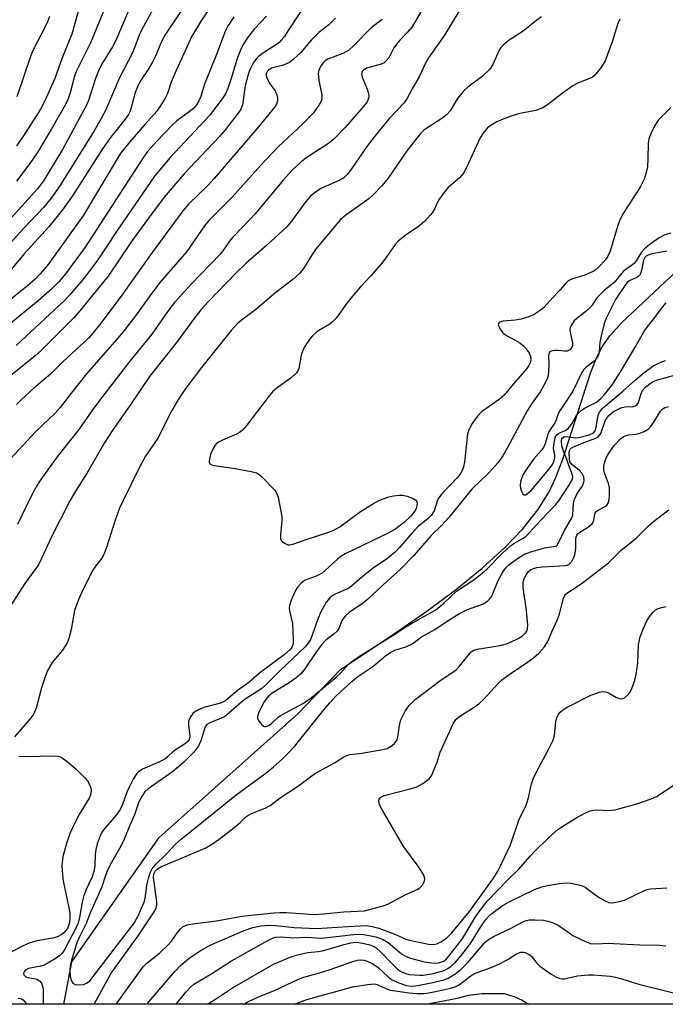
# Model space of a CAD drawing. Units: inches. Extents: x 1303765 to 1309765, y 545448 to 549448.
# Drawn here: x 1309348 to 1309510, y 545448 to 545694 of the extents above; entities that cross this region are included whole.
import ezdxf

# ---------------------------------------------------------------- set-up
doc = ezdxf.new("R2010")
doc.units = ezdxf.units.IN
doc.header["$MEASUREMENT"] = 0
for name, color, linetype in [('HYDRO-Single Line Stream', 4, 'Continuous'), ('NTRL-Trees', 3, 'Continuous'), ('Undefined', 1, 'Continuous')]:
    doc.layers.add(name, color=color, linetype=linetype)

msp = doc.modelspace()

# ---------------------------------------------------------------- linework, layer by layer
at = {"layer": 'HYDRO-Single Line Stream'}
msp.add_lwpolyline([(1309359.44, 545447.56), (1309361.37, 545458.17), (1309383.21, 545489.24), (1309417.9, 545520.13), (1309428.53, 545531.18), (1309440.98, 545539.49), (1309450.07, 545545.81), (1309457.6, 545551.4), (1309463.92, 545556.52), (1309469.61, 545561.67), (1309474.08, 545566.36), (1309477.85, 545571.08), (1309480.68, 545575.59), (1309482.3, 545579.06), (1309484, 545583.55), (1309491.1, 545605.48), (1309492.61, 545609.26), (1309493.92, 545611.85), (1309495.87, 545614.61), (1309498.76, 545617.83), (1309512.38, 545630.72)], dxfattribs=at)
at = {"layer": 'NTRL-Trees'}
msp.add_lwpolyline([(1309764.65, 546427.37), (1309764.56, 545447.52), (1309205.57, 545447.58), (1309205.1, 545449.89), (1309218.88, 545475.61), (1309238.17, 545493.99), (1309249.19, 545504.09), (1309256.75, 545517), (1309265.13, 545545.55), (1309263.88, 545554.74), (1309263.88, 545592.23), (1309280.54, 545625.57), (1309299.99, 545690.5), (1309304.11, 545737.91), (1309274.29, 545813.07), (1309301.25, 545918.58), (1309303.46, 545971.4), (1309266.54, 546057.11)], dxfattribs=at)
at = {"layer": 'Undefined'}
for points, elevation in [([(1309355.86, 545694.45), (1309355.34, 545693.09), (1309354.6, 545691.49), (1309351.84, 545686.24), (1309351.12, 545684.66), (1309347.68, 545674.34)], 402), ([(1309511.08, 545671.66), (1309508.01, 545668.57), (1309507.48, 545667.88), (1309507.05, 545667.15), (1309506.05, 545665.12), (1309505.57, 545663.81), (1309505.44, 545662.69), (1309505.35, 545658.92), (1309505.21, 545656.85), (1309504.93, 545655.43), (1309504.41, 545653.77), (1309503.4, 545651.73), (1309499.18, 545645.14), (1309498.33, 545643.58), (1309497.73, 545641.93), (1309495.88, 545635.79), (1309495.32, 545634.51), (1309494.74, 545633.58), (1309493.03, 545631.73), (1309492.4, 545631.19), (1309491.66, 545630.71), (1309489.6, 545629.78), (1309486.31, 545628.8), (1309485.42, 545628.34), (1309484.83, 545627.79), (1309483.39, 545626.06), (1309481.5, 545624.12), (1309479.34, 545621.68), (1309478.43, 545620.94), (1309476.94, 545619.96), (1309475.62, 545619.33), (1309473.65, 545618.77), (1309472.22, 545618.51), (1309469.1, 545618.23), (1309468.38, 545618.05), (1309468.06, 545617.82), (1309467.95, 545617.46), (1309468.15, 545616.77), (1309468.58, 545616.03), (1309469.14, 545615.34), (1309470.05, 545614.65), (1309472.15, 545613.55), (1309473.37, 545612.82), (1309474.24, 545612.13), (1309474.97, 545611.33), (1309475.72, 545610.24), (1309476.02, 545609.54), (1309476.12, 545608.78), (1309475.99, 545608.03), (1309475.58, 545607.18), (1309475.07, 545606.46), (1309471.78, 545602.61), (1309469.46, 545599.77), (1309468.21, 545598.65), (1309464.81, 545596.38), (1309463.89, 545595.68), (1309462.81, 545594.52), (1309461.46, 545592.67), (1309460.58, 545591.12), (1309460.28, 545590.11), (1309459.53, 545583.01), (1309459.29, 545581.85), (1309459.01, 545581.12), (1309458.52, 545580.2), (1309457.85, 545579.29), (1309453.89, 545575.09), (1309453.02, 545574), (1309452.66, 545573.27), (1309451.91, 545570.89), (1309451.23, 545569.7), (1309450.47, 545568.92), (1309448.05, 545567.03), (1309446.99, 545566.07), (1309443.25, 545561.67), (1309442.24, 545560.63), (1309440.88, 545559.46), (1309439.7, 545558.55), (1309436.82, 545556.61), (1309435.42, 545555.55), (1309433.77, 545554.21), (1309431.23, 545551.91), (1309430.3, 545551.37), (1309427.17, 545550.01), (1309426.47, 545549.6), (1309425.84, 545549.1), (1309424.99, 545548.03), (1309423.58, 545545.42), (1309422.85, 545543.81), (1309421.09, 545538.86), (1309420.46, 545537.77), (1309419.7, 545536.87), (1309413.43, 545530.92), (1309409.91, 545527.37), (1309408.86, 545526.46), (1309404.49, 545523.63), (1309400.63, 545520.25), (1309399.6, 545519.48), (1309398.39, 545518.88), (1309396.03, 545518), (1309395.11, 545517.43), (1309394.78, 545517.01), (1309394.6, 545516.62), (1309393.6, 545513.41), (1309393.17, 545512.33), (1309392.73, 545511.6), (1309391.82, 545510.49), (1309389.36, 545508.03), (1309388.13, 545506.93), (1309386.53, 545505.66), (1309380.51, 545501.37), (1309379.66, 545500.59), (1309378.94, 545499.67), (1309378.13, 545498.13), (1309377.04, 545494.91), (1309375.89, 545492.33), (1309374.46, 545488.8), (1309373.61, 545487.07), (1309371.02, 545482.35), (1309370.27, 545480.82), (1309369.84, 545479.72), (1309368.85, 545476.67), (1309366.06, 545470.53), (1309365.01, 545467.71), (1309363.24, 545464.22), (1309362.69, 545462.88), (1309361.25, 545458.23), (1309361.01, 545457.15), (1309360.88, 545456.07), (1309360.99, 545454.59), (1309361.26, 545453.47), (1309361.65, 545452.82), (1309362.25, 545452.44), (1309363.28, 545452.36), (1309364.36, 545452.51), (1309365.09, 545452.79), (1309365.88, 545453.43), (1309376.95, 545467.77), (1309378.08, 545469.82), (1309379.54, 545473.27), (1309379.82, 545474.54), (1309380.11, 545477.3), (1309380.54, 545479), (1309380.98, 545480.38), (1309381.5, 545481.42), (1309382.39, 545482.59), (1309385.17, 545485.19), (1309387.26, 545487.47), (1309388.71, 545488.78), (1309402.49, 545499.89), (1309410.25, 545505.58), (1309411.83, 545506.89), (1309413.95, 545508.83), (1309415.41, 545510.23), (1309417.01, 545511.98), (1309424.36, 545521.13), (1309425.88, 545522.91), (1309427.49, 545524.59), (1309431.33, 545528.22), (1309432.83, 545529.47), (1309436.65, 545531.92), (1309439.75, 545534.6), (1309440.9, 545535.41), (1309442.14, 545536), (1309444.9, 545536.89), (1309445.95, 545537.34), (1309446.91, 545537.95), (1309448.8, 545539.33), (1309452.14, 545541.19), (1309455.96, 545543.75), (1309458.31, 545545.17), (1309460.31, 545546.21), (1309464.02, 545547.55), (1309465.24, 545548.28), (1309465.87, 545548.84), (1309466.34, 545549.52), (1309467.93, 545553.42), (1309468.73, 545554.98), (1309469.34, 545555.96), (1309470.03, 545556.8), (1309470.63, 545557.38), (1309472.98, 545559.14), (1309474.33, 545559.91), (1309476.11, 545560.61), (1309479.58, 545561.58), (1309482.14, 545562.02), (1309482.49, 545562.15), (1309482.78, 545562.38), (1309484.53, 545565.98), (1309486.38, 545569.11), (1309486.59, 545569.89), (1309486.77, 545572.72), (1309487, 545573.77), (1309487.55, 545575), (1309489.03, 545577.1), (1309489.38, 545578.01), (1309489.42, 545578.53), (1309489.33, 545579.32), (1309488.93, 545580.23), (1309488.18, 545581.03), (1309486.37, 545582.41), (1309486.03, 545582.82), (1309485.88, 545583.13), (1309485.72, 545583.87), (1309485.7, 545585.18), (1309485.78, 545585.92), (1309486.04, 545586.48), (1309486.55, 545586.81), (1309489.74, 545588.11), (1309492.14, 545588.95), (1309492.89, 545589.36), (1309493.28, 545589.75), (1309493.57, 545590.2), (1309494.66, 545593.32), (1309495.05, 545594.06), (1309495.55, 545594.73), (1309496.77, 545595.71), (1309498.55, 545596.64), (1309499.64, 545596.89), (1309501.75, 545596.98), (1309502.2, 545597.11), (1309502.6, 545597.33), (1309503, 545597.91), (1309503.56, 545599.96), (1309503.99, 545600.95), (1309504.72, 545601.81), (1309505.89, 545602.7), (1309506.66, 545603.15), (1309507.48, 545603.48), (1309512.29, 545604.83)], 370), ([(1309511.1, 545640.26), (1309509.44, 545639.74), (1309508.19, 545639.11), (1309506.14, 545637.71), (1309504.53, 545636.38), (1309503.71, 545635.53), (1309502.44, 545633.36), (1309501.91, 545632.72), (1309501.27, 545632.19), (1309499.21, 545630.77), (1309496.99, 545627.98), (1309496.34, 545627.4), (1309494.49, 545626), (1309493.25, 545624.8), (1309492.53, 545623.91), (1309491.4, 545622.27), (1309490.76, 545621.5), (1309489.89, 545620.73), (1309487.58, 545618.95), (1309486.95, 545618.36), (1309486.15, 545617.18), (1309485.95, 545616.66), (1309485.88, 545616.14), (1309485.97, 545615.09), (1309486.5, 545612.88), (1309486.49, 545612.14), (1309486.33, 545611.69), (1309485.85, 545611.12), (1309485.21, 545610.81), (1309484.49, 545610.78), (1309482.87, 545610.97), (1309481.99, 545610.96), (1309481.21, 545610.8), (1309480.7, 545610.41), (1309480.56, 545610.05), (1309480.5, 545609.61), (1309480.62, 545607.51), (1309480.53, 545605.43), (1309480.33, 545604.28), (1309480.01, 545603.47), (1309478.42, 545600.62), (1309476.14, 545597.44), (1309475.14, 545595.85), (1309470.19, 545586.56), (1309469.06, 545584.6), (1309467.93, 545582.96), (1309465.48, 545580.27), (1309461.38, 545576.27), (1309455.64, 545569.22), (1309453.88, 545567.29), (1309451.23, 545564.66), (1309446.88, 545559.68), (1309443.5, 545556.31), (1309440.16, 545553.3), (1309435.39, 545548.77), (1309434.29, 545547.89), (1309430.74, 545545.47), (1309429.71, 545544.56), (1309428.91, 545543.42), (1309428.19, 545541.66), (1309427.67, 545540.82), (1309426.96, 545540.1), (1309424.98, 545538.63), (1309423.75, 545537.33), (1309422.52, 545535.74), (1309419.42, 545531.11), (1309418.52, 545530.02), (1309417.4, 545529.07), (1309415.74, 545527.84), (1309411.47, 545525.25), (1309410.65, 545524.59), (1309410.12, 545524.05), (1309409.48, 545523.14), (1309408.37, 545521.06), (1309407.94, 545520.14), (1309407.76, 545519.4), (1309407.81, 545518.92), (1309408.19, 545518.22), (1309408.9, 545517.39), (1309409.5, 545516.97), (1309409.93, 545516.92), (1309410.61, 545517.19), (1309411.28, 545517.67), (1309413, 545519.28), (1309413.71, 545519.81), (1309419.12, 545522.74), (1309420.82, 545523.83), (1309427.46, 545529.31), (1309428.54, 545530.33), (1309430.57, 545532.51), (1309431.65, 545533.4), (1309433, 545534.39), (1309442.36, 545540.22), (1309444.66, 545541.76), (1309447.86, 545543.62), (1309451.05, 545545.34), (1309452.32, 545546.14), (1309454.37, 545547.8), (1309457.52, 545550.77), (1309461.85, 545553.64), (1309463.94, 545555.27), (1309465.17, 545556.38), (1309468.86, 545560.11), (1309471.11, 545562.18), (1309472.02, 545562.82), (1309474.17, 545564), (1309474.83, 545564.48), (1309475.8, 545565.42), (1309478.51, 545568.46), (1309482.36, 545572.44), (1309483.06, 545573.38), (1309485.56, 545577.17), (1309486.39, 545578.62), (1309486.57, 545579.36), (1309486.45, 545580.07), (1309485.6, 545582.19), (1309485.03, 545583.95), (1309484.15, 545586.05), (1309483.85, 545587.13), (1309483.73, 545588.44), (1309483.82, 545588.82), (1309484.01, 545589.12), (1309484.42, 545589.35), (1309484.88, 545589.42), (1309487.3, 545589.15), (1309488.09, 545589.19), (1309490.68, 545589.88), (1309491.74, 545590.39), (1309492.13, 545590.88), (1309492.31, 545591.38), (1309492.96, 545594.78), (1309493.29, 545595.5), (1309493.91, 545596.34), (1309494.73, 545597.13), (1309499.08, 545600.74), (1309502.26, 545603.61), (1309504.32, 545605.33), (1309506.61, 545607), (1309508.39, 545607.94), (1309509.73, 545608.45)], 368), ([(1309510.08, 545635.76), (1309506.43, 545635.09), (1309505.38, 545634.76), (1309504.94, 545634.51), (1309504.62, 545634.22), (1309504.24, 545633.5), (1309503.72, 545630.94), (1309503.46, 545630.17), (1309503.21, 545629.72), (1309502.62, 545629.21), (1309500.68, 545628.32), (1309500.17, 545627.9), (1309499.83, 545627.49), (1309497.22, 545623.66), (1309494.88, 545619.04), (1309494.39, 545617.72), (1309493.67, 545614.59), (1309493.36, 545612.93), (1309493.14, 545610.62), (1309492.97, 545609.83), (1309492.66, 545609.11), (1309491.9, 545608.3), (1309489.83, 545606.67), (1309489.27, 545606.08), (1309488.8, 545605.43), (1309486.6, 545600.78), (1309483.39, 545596.06), (1309482.9, 545595.12), (1309482.4, 545593.61), (1309482.06, 545592.86), (1309480.64, 545590.81), (1309480.32, 545590.05), (1309479.66, 545587.63), (1309479.22, 545586.7), (1309478.76, 545586.05), (1309476.86, 545583.86), (1309474.83, 545581), (1309474.07, 545579.75), (1309473.53, 545578.17), (1309473.41, 545577.09), (1309473.49, 545576.54), (1309473.75, 545575.76), (1309474.12, 545575.13), (1309474.43, 545574.89), (1309474.8, 545574.9), (1309475.22, 545575.11), (1309476.16, 545575.96), (1309480.62, 545581.23), (1309481.49, 545582.42), (1309481.85, 545583.22), (1309482.07, 545584.05), (1309482.09, 545584.85), (1309481.8, 545586.41), (1309481.83, 545587.23), (1309482.09, 545588.87), (1309482.25, 545589.36), (1309482.5, 545589.79), (1309483.13, 545590.25), (1309484.78, 545590.95), (1309485.44, 545591.48), (1309486.34, 545592.62), (1309487.62, 545594.83), (1309488.75, 545596), (1309489.65, 545596.64), (1309492.5, 545598.06), (1309493.59, 545598.9), (1309494.53, 545599.91), (1309496.3, 545602.18), (1309498.52, 545605.62), (1309502.2, 545611.76), (1309504.54, 545616.04), (1309506.86, 545618.88), (1309508.97, 545621.75), (1309509.9, 545622.84)], 366)]:
    msp.add_lwpolyline(points, dxfattribs=dict(at, elevation=elevation))
for points in [[(1309383.66, 545699.94, 394), (1309378.83, 545691, 394), (1309378.26, 545689.72, 394), (1309376.67, 545685.51, 394), (1309373.2, 545678.93, 394), (1309369.89, 545671.07, 394), (1309368.76, 545668.89, 394), (1309366.96, 545665.8, 394), (1309358.39, 545652.06, 394), (1309356.27, 545649.02, 394), (1309354.3, 545646.66, 394), (1309349.42, 545641.51, 394), (1309346.24, 545638, 394)], [(1309364.11, 545699.67, 400), (1309361.37, 545690.01, 400), (1309360.68, 545688.18, 400), (1309358.96, 545684.06, 400), (1309357.12, 545678.92, 400), (1309354.68, 545673.36, 400), (1309353.59, 545671.22, 400), (1309349.31, 545664.61, 400), (1309347.58, 545662.08, 400)], [(1309397.24, 545698.53, 390), (1309393.84, 545693.46, 390), (1309391.34, 545689.3, 390), (1309387.48, 545680.92, 390), (1309386.26, 545678, 390), (1309385.27, 545675.14, 390), (1309384.74, 545674, 390), (1309383.66, 545672.23, 390), (1309382.63, 545670.79, 390), (1309379.63, 545667.44, 390), (1309375.87, 545663.07, 390), (1309373.47, 545660.12, 390), (1309364.29, 545644.8, 390), (1309355.45, 545632.41, 390), (1309353.52, 545630.07, 390), (1309352.34, 545628.89, 390), (1309350.23, 545627.05, 390), (1309339.53, 545618.49, 390)], [(1309420.26, 545698.28, 384), (1309415.48, 545690.88, 384), (1309414.51, 545689.45, 384), (1309413.79, 545688.55, 384), (1309413.2, 545687.93, 384), (1309412.52, 545687.38, 384), (1309409.78, 545685.63, 384), (1309408.13, 545684.48, 384), (1309407.51, 545683.91, 384), (1309406.86, 545683.03, 384), (1309405.94, 545681.33, 384), (1309405.44, 545679.96, 384), (1309404.7, 545677.1, 384), (1309404.02, 545672.38, 384), (1309403.53, 545671.12, 384), (1309402.91, 545670.14, 384), (1309399.77, 545666.15, 384), (1309398.32, 545664.43, 384), (1309389.43, 545654.98, 384), (1309384.51, 545649.28, 384), (1309380.54, 545644.05, 384), (1309376.5, 545638.41, 384), (1309370.52, 545629.54, 384), (1309362.97, 545620.31, 384), (1309361.88, 545619.09, 384), (1309353.76, 545610.94, 384), (1309352.21, 545609.58, 384), (1309346.46, 545604.97, 384)], [(1309401.91, 545694.36, 388), (1309400.49, 545692.16, 388), (1309399.77, 545690.89, 388), (1309397.59, 545684.96, 388), (1309394.55, 545677.53, 388), (1309393.61, 545674.39, 388), (1309393.17, 545673.3, 388), (1309392.56, 545672.32, 388), (1309391.79, 545671.45, 388), (1309390.43, 545670.33, 388), (1309387.68, 545668.32, 388), (1309386.5, 545667.28, 388), (1309382.73, 545663.35, 388), (1309380.34, 545660.69, 388), (1309379.32, 545659.26, 388), (1309364.73, 545636.79, 388), (1309359.82, 545630.06, 388), (1309358.28, 545628.21, 388), (1309356.52, 545626.45, 388), (1309353, 545623.31, 388), (1309342.45, 545614.81, 388)], [(1309388.72, 545695.84, 392), (1309384.64, 545689.79, 392), (1309383.52, 545687.59, 392), (1309382.29, 545684.48, 392), (1309381.67, 545683.19, 392), (1309380.51, 545681.2, 392), (1309378.7, 545678.55, 392), (1309378.04, 545677.43, 392), (1309377.21, 545675.46, 392), (1309376.14, 545671.36, 392), (1309375.86, 545670.57, 392), (1309375.53, 545669.94, 392), (1309374.69, 545668.76, 392), (1309371.05, 545664.2, 392), (1309369.04, 545661.36, 392), (1309361.58, 545649.58, 392), (1309359.09, 545646.07, 392), (1309355.69, 545641.85, 392), (1309349.51, 545635.06, 392), (1309344.56, 545629.16, 392)], [(1309375.72, 545696.27, 396), (1309372.36, 545688.38, 396), (1309371.53, 545686.86, 396), (1309368.85, 545682.42, 396), (1309368.03, 545680.82, 396), (1309367.3, 545678.92, 396), (1309365.53, 545673.39, 396), (1309364.92, 545671.9, 396), (1309359.05, 545661.2, 396), (1309354.34, 545653.35, 396), (1309352.82, 545651.36, 396), (1309344.97, 545642.68, 396)], [(1309458.39, 545696.12, 376), (1309454.54, 545689.73, 376), (1309450.49, 545684.06, 376), (1309449.69, 545682.62, 376), (1309448.19, 545679.33, 376), (1309446.46, 545676.36, 376), (1309445.04, 545673.64, 376), (1309444.36, 545672.78, 376), (1309440.74, 545668.97, 376), (1309437.08, 545664.53, 376), (1309435.12, 545661.93, 376), (1309431.08, 545656.1, 376), (1309430.2, 545654.93, 376), (1309429.34, 545654.13, 376), (1309428.38, 545653.47, 376), (1309423.63, 545651.39, 376), (1309422.18, 545650.44, 376), (1309421.05, 545649.52, 376), (1309419.88, 545648.18, 376), (1309416.56, 545643.58, 376), (1309415.18, 545641.97, 376), (1309410.17, 545637.26, 376), (1309404.87, 545632.64, 376), (1309402.43, 545630.38, 376), (1309395.49, 545623.12, 376), (1309393.76, 545621.16, 376), (1309392.16, 545619.18, 376), (1309387.57, 545612.94, 376), (1309380.8, 545604.4, 376), (1309375.96, 545597.28, 376), (1309371.46, 545590.85, 376), (1309369.69, 545587.99, 376), (1309365.26, 545580.34, 376), (1309362.31, 545575.78, 376), (1309360.87, 545573.37, 376), (1309356.3, 545564.33, 376), (1309353.85, 545558.92, 376), (1309353.07, 545557.39, 376), (1309349.68, 545552.69, 376), (1309345.93, 545546.87, 376)], [(1309478.78, 545694.3, 374), (1309477.6, 545693.46, 374), (1309474.18, 545690.78, 374), (1309470.47, 545688.33, 374), (1309469.18, 545687.24, 374), (1309468.62, 545686.64, 374), (1309468.19, 545685.97, 374), (1309466.58, 545682.45, 374), (1309465.84, 545681.27, 374), (1309463.94, 545679.46, 374), (1309460.35, 545676.75, 374), (1309459.29, 545675.75, 374), (1309457.77, 545673.91, 374), (1309455.91, 545670.86, 374), (1309455.01, 545669.8, 374), (1309453.85, 545668.92, 374), (1309450.08, 545666.52, 374), (1309449.38, 545665.98, 374), (1309448.53, 545665.16, 374), (1309445.14, 545660.85, 374), (1309440.46, 545653.97, 374), (1309438.93, 545652.17, 374), (1309436.69, 545649.83, 374), (1309435.61, 545648.83, 374), (1309429.85, 545644.78, 374), (1309428.49, 545643.62, 374), (1309422.33, 545636.18, 374), (1309421.46, 545634.92, 374), (1309419.29, 545631.43, 374), (1309418.38, 545630.29, 374), (1309416.65, 545628.7, 374), (1309412.36, 545625.43, 374), (1309407.41, 545621.18, 374), (1309403.71, 545618.46, 374), (1309402.69, 545617.62, 374), (1309401.19, 545615.92, 374), (1309393.77, 545606.66, 374), (1309389.92, 545601.49, 374), (1309387.89, 545598.51, 374), (1309386.43, 545595.96, 374), (1309382.92, 545589.03, 374), (1309379.84, 545584.49, 374), (1309378.34, 545581.75, 374), (1309374.14, 545573.31, 374), (1309373.33, 545571.5, 374), (1309372.2, 545568.57, 374), (1309370.03, 545561.67, 374), (1309369.34, 545559.81, 374), (1309368.89, 545559.04, 374), (1309367.29, 545557.04, 374), (1309366.66, 545556.05, 374), (1309364.25, 545551.29, 374), (1309363.15, 545548.89, 374), (1309362.08, 545545.95, 374), (1309361.24, 545541.19, 374), (1309360.66, 545538.97, 374), (1309360.27, 545537.9, 374), (1309359.85, 545537.18, 374), (1309359.04, 545536.02, 374), (1309356.48, 545532.92, 374), (1309355.32, 545530.94, 374), (1309354.79, 545529.61, 374), (1309353.81, 545526.61, 374), (1309352.46, 545521.55, 374), (1309351.9, 545520.1, 374), (1309350.93, 545518.78, 374), (1309347.08, 545514.41, 374)], [(1309410.06, 545694.49, 386), (1309407.04, 545691.36, 386), (1309405.25, 545689.01, 386), (1309404.27, 545687.53, 386), (1309403.67, 545686.27, 386), (1309402.65, 545683.65, 386), (1309401.33, 545679.2, 386), (1309400.36, 545676.41, 386), (1309399.79, 545675.12, 386), (1309399, 545673.81, 386), (1309395.84, 545669.68, 386), (1309386.01, 545659.17, 386), (1309382.1, 545654.53, 386), (1309372.44, 545640.39, 386), (1309367.87, 545633.56, 386), (1309364.28, 545628.83, 386), (1309360.82, 545624.79, 386), (1309359.48, 545623.38, 386), (1309347.5, 545612.2, 386)], [(1309369.36, 545695.91, 398), (1309366.14, 545688, 398), (1309362.54, 545680.82, 398), (1309362.1, 545679.51, 398), (1309361.02, 545675.33, 398), (1309360.37, 545673.59, 398), (1309359.45, 545671.82, 398), (1309356.26, 545666.16, 398), (1309352.88, 545660.63, 398), (1309350.88, 545657.65, 398), (1309347.54, 545653.25, 398)], [(1309448.88, 545696.04, 378), (1309447.14, 545692.96, 378), (1309446.34, 545691.73, 378), (1309445.28, 545690.49, 378), (1309443.4, 545688.53, 378), (1309442.52, 545687.47, 378), (1309441.9, 545686.55, 378), (1309440.59, 545684.11, 378), (1309439.82, 545683.13, 378), (1309439.41, 545682.84, 378), (1309438.67, 545682.53, 378), (1309435.06, 545681.49, 378), (1309434.33, 545681.12, 378), (1309433.91, 545680.68, 378), (1309433.77, 545680.02, 378), (1309433.91, 545679.23, 378), (1309435.28, 545676.06, 378), (1309435.64, 545674.7, 378), (1309435.61, 545674.2, 378), (1309435.48, 545673.74, 378), (1309435.16, 545673.06, 378), (1309434.71, 545672.41, 378), (1309429.7, 545666.64, 378), (1309426.97, 545663.81, 378), (1309425.54, 545662.71, 378), (1309419.96, 545659.12, 378), (1309418.43, 545657.88, 378), (1309416.56, 545656.06, 378), (1309414.24, 545653.49, 378), (1309407.21, 545645.13, 378), (1309404.41, 545642.13, 378), (1309401.55, 545639.22, 378), (1309400.82, 545638.3, 378), (1309399.38, 545636.2, 378), (1309398.44, 545635.05, 378), (1309391.3, 545627.59, 378), (1309387.06, 545622.92, 378), (1309385.65, 545621.13, 378), (1309381.37, 545615.02, 378), (1309375.9, 545608.26, 378), (1309369.64, 545600.23, 378), (1309366.82, 545596.44, 378), (1309362.92, 545590.85, 378), (1309357.91, 545584.59, 378), (1309353.24, 545578.12, 378), (1309352.62, 545577.14, 378), (1309351.67, 545575.34, 378), (1309349.97, 545571.97, 378), (1309347.81, 545567.42, 378)], [(1309438.95, 545693.68, 380), (1309436.23, 545691.56, 380), (1309431.71, 545687.01, 380), (1309430.62, 545686.03, 380), (1309429.89, 545685.55, 380), (1309429.14, 545685.17, 380), (1309425.35, 545683.72, 380), (1309424.67, 545683.3, 380), (1309424.11, 545682.78, 380), (1309423.67, 545682.13, 380), (1309423.32, 545681.41, 380), (1309423.06, 545680.67, 380), (1309422.99, 545680.14, 380), (1309423.14, 545678.46, 380), (1309423.85, 545674.82, 380), (1309423.86, 545673.75, 380), (1309423.69, 545673.22, 380), (1309423.29, 545672.47, 380), (1309421.77, 545670.3, 380), (1309419.05, 545667.49, 380), (1309412.97, 545661.85, 380), (1309408.61, 545657.3, 380), (1309401.45, 545649.22, 380), (1309395.6, 545643.42, 380), (1309394.56, 545642.07, 380), (1309390.16, 545635.71, 380), (1309383.42, 545627.96, 380), (1309380.95, 545624.7, 380), (1309377.29, 545619.58, 380), (1309373.91, 545615.2, 380), (1309365.08, 545605.1, 380), (1309361.2, 545600.28, 380), (1309358.47, 545596.68, 380), (1309357.2, 545595.31, 380), (1309352.42, 545590.72, 380), (1309342.63, 545580.24, 380)], [(1309427.3, 545693.96, 382), (1309425.65, 545692.37, 382), (1309423.13, 545690.4, 382), (1309422.26, 545689.62, 382), (1309421.25, 545688.56, 382), (1309418.59, 545685.39, 382), (1309416.73, 545683.66, 382), (1309415.84, 545683, 382), (1309415.08, 545682.6, 382), (1309414, 545682.2, 382), (1309411.33, 545681.5, 382), (1309410.65, 545681.12, 382), (1309410.29, 545680.78, 382), (1309409.99, 545680.08, 382), (1309409.99, 545679.57, 382), (1309410.12, 545679.05, 382), (1309410.75, 545677.8, 382), (1309412.14, 545675.88, 382), (1309412.51, 545675.08, 382), (1309412.77, 545674.25, 382), (1309412.82, 545673.69, 382), (1309412.76, 545673.22, 382), (1309412.51, 545672.53, 382), (1309412.13, 545671.87, 382), (1309408.08, 545666.82, 382), (1309396.96, 545653.94, 382), (1309395.37, 545652.21, 382), (1309390.62, 545647.56, 382), (1309389.14, 545645.86, 382), (1309381.44, 545635.44, 382), (1309373.86, 545624.77, 382), (1309368.7, 545617.82, 382), (1309366.69, 545615.25, 382), (1309365.57, 545614.06, 382), (1309359.33, 545608.25, 382), (1309356.11, 545605.03, 382), (1309351.95, 545601.56, 382), (1309348.82, 545598.66, 382), (1309347.61, 545597.43, 382)], [(1309498.32, 545693.78, 372), (1309497.78, 545692.4, 372), (1309496.46, 545688.1, 372), (1309494.66, 545683.36, 372), (1309493.77, 545681.86, 372), (1309492.14, 545679.83, 372), (1309491.51, 545679.27, 372), (1309491.02, 545678.98, 372), (1309488, 545677.83, 372), (1309486.55, 545677.05, 372), (1309483.98, 545675.29, 372), (1309480.28, 545672.35, 372), (1309479.08, 545671.56, 372), (1309477.36, 545670.93, 372), (1309472.89, 545670.08, 372), (1309470.92, 545669.44, 372), (1309468.78, 545668.63, 372), (1309467.6, 545668.08, 372), (1309466.15, 545667.25, 372), (1309465.3, 545666.55, 372), (1309464.22, 545665.27, 372), (1309463.44, 545664.07, 372), (1309459.93, 545656.54, 372), (1309459.23, 545655.25, 372), (1309458.28, 545654.12, 372), (1309455.48, 545651.7, 372), (1309454.35, 545650.38, 372), (1309453, 545648.47, 372), (1309451.85, 545645.94, 372), (1309451.15, 545644.89, 372), (1309449.51, 545643.2, 372), (1309447.98, 545641.81, 372), (1309445, 545639.96, 372), (1309442.97, 545638.29, 372), (1309442.22, 545637.41, 372), (1309439.86, 545634.08, 372), (1309438.76, 545632.7, 372), (1309436.11, 545629.56, 372), (1309433.5, 545626.86, 372), (1309431.99, 545625.05, 372), (1309430.16, 545622.74, 372), (1309427.51, 545619.09, 372), (1309426.54, 545618.11, 372), (1309425.69, 545617.41, 372), (1309423.11, 545615.92, 372), (1309422.43, 545615.44, 372), (1309421.56, 545614.63, 372), (1309420.98, 545613.97, 372), (1309419.57, 545611.82, 372), (1309418.93, 545610.56, 372), (1309418.71, 545609.76, 372), (1309418.1, 545606.45, 372), (1309417.8, 545605.7, 372), (1309417.49, 545605.29, 372), (1309416.27, 545604.2, 372), (1309412.63, 545601.56, 372), (1309411.57, 545600.64, 372), (1309410.45, 545599.29, 372), (1309405.12, 545592.26, 372), (1309403.96, 545590.98, 372), (1309403.3, 545590.45, 372), (1309402.55, 545590.01, 372), (1309399.06, 545588.51, 372), (1309398.02, 545588, 372), (1309397.57, 545587.67, 372), (1309397.18, 545587.27, 372), (1309396.6, 545586.28, 372), (1309396.05, 545584.92, 372), (1309395.78, 545583.82, 372), (1309395.73, 545583.08, 372), (1309395.85, 545582.68, 372), (1309396, 545582.54, 372), (1309396.41, 545582.34, 372), (1309396.93, 545582.21, 372), (1309402.22, 545581.46, 372), (1309406.19, 545580.73, 372), (1309407.54, 545580.35, 372), (1309408.25, 545579.92, 372), (1309408.89, 545579.36, 372), (1309412.1, 545576.03, 372), (1309412.57, 545575.34, 372), (1309412.94, 545574.27, 372), (1309413.85, 545569.41, 372), (1309413.91, 545568.26, 372), (1309413.51, 545565.01, 372), (1309413.53, 545563.92, 372), (1309413.73, 545563.47, 372), (1309414.06, 545563.11, 372), (1309414.69, 545562.67, 372), (1309415.41, 545562.38, 372), (1309415.9, 545562.34, 372), (1309416.66, 545562.49, 372), (1309419.67, 545563.64, 372), (1309425.58, 545565.51, 372), (1309426.88, 545565.99, 372), (1309428.35, 545566.88, 372), (1309433.54, 545570.67, 372), (1309436.77, 545572.72, 372), (1309438.29, 545573.55, 372), (1309440.62, 545574.4, 372), (1309441.74, 545574.65, 372), (1309443.21, 545574.81, 372), (1309444.1, 545574.78, 372), (1309445.18, 545574.53, 372), (1309446.49, 545574.03, 372), (1309447.36, 545573.49, 372), (1309447.5, 545573.32, 372), (1309447.66, 545572.86, 372), (1309447.64, 545572.14, 372), (1309447.42, 545571.46, 372), (1309447.16, 545570.96, 372), (1309446.07, 545569.56, 372), (1309444.59, 545568.12, 372), (1309442.37, 545566.34, 372), (1309440.41, 545565.24, 372), (1309429.73, 545560.14, 372), (1309428.66, 545559.47, 372), (1309427.85, 545558.85, 372), (1309424.8, 545556.03, 372), (1309423.93, 545555.31, 372), (1309422.45, 545554.5, 372), (1309419.67, 545553.51, 372), (1309419.24, 545553.24, 372), (1309418.62, 545552.71, 372), (1309417.9, 545551.9, 372), (1309417.29, 545550.96, 372), (1309416.24, 545548.56, 372), (1309415.8, 545547.2, 372), (1309415.75, 545546.66, 372), (1309415.81, 545545.85, 372), (1309416.52, 545542.67, 372), (1309416.68, 545538.7, 372), (1309416.67, 545537.89, 372), (1309416.54, 545537.12, 372), (1309416.36, 545536.71, 372), (1309416.04, 545536.26, 372), (1309414.49, 545534.86, 372), (1309408.38, 545530.37, 372), (1309405.62, 545527.95, 372), (1309402.76, 545525.98, 372), (1309399.76, 545523.34, 372), (1309398.57, 545522.78, 372), (1309394.42, 545521.7, 372), (1309393.07, 545521.15, 372), (1309392.09, 545520.57, 372), (1309391.68, 545520.17, 372), (1309391.16, 545519.48, 372), (1309390.74, 545518.73, 372), (1309390.56, 545518.21, 372), (1309390.53, 545517.39, 372), (1309390.87, 545514.58, 372), (1309390.77, 545513.86, 372), (1309390.4, 545513.23, 372), (1309389.53, 545512.52, 372), (1309386.77, 545510.78, 372), (1309385.28, 545509.34, 372), (1309384.61, 545508.83, 372), (1309383.3, 545508.16, 372), (1309379.08, 545506.26, 372), (1309378.19, 545505.72, 372), (1309377.63, 545505.19, 372), (1309376.69, 545503.79, 372), (1309375.69, 545501.82, 372), (1309375.15, 545500.53, 372), (1309374.05, 545497.43, 372), (1309373.45, 545496.24, 372), (1309372.45, 545494.83, 372), (1309369.29, 545491.1, 372), (1309368.83, 545490.42, 372), (1309368.45, 545489.62, 372), (1309367.74, 545487.64, 372), (1309367.36, 545486.21, 372), (1309367.24, 545485.05, 372), (1309367.12, 545482.11, 372), (1309366.91, 545480.72, 372), (1309366.47, 545479.41, 372), (1309365, 545476.22, 372), (1309364.44, 545474.69, 372), (1309364.02, 545473.05, 372), (1309363.31, 545469.25, 372), (1309362.96, 545467.82, 372), (1309362.42, 545466.56, 372), (1309359.63, 545461.33, 372), (1309359, 545460.34, 372), (1309358.38, 545459.7, 372), (1309357.21, 545458.89, 372), (1309355.22, 545457.71, 372), (1309354.46, 545457.32, 372), (1309353.65, 545457.02, 372), (1309350.58, 545456.45, 372), (1309349.84, 545456.08, 372), (1309349.41, 545455.59, 372), (1309349.3, 545455.24, 372), (1309349.37, 545454.89, 372), (1309349.87, 545454.42, 372), (1309350.34, 545454.24, 372), (1309351.94, 545454.01, 372), (1309352.67, 545453.81, 372), (1309353.31, 545453.41, 372), (1309353.81, 545452.81, 372), (1309354.08, 545452.09, 372), (1309354.2, 545451.24, 372), (1309354.24, 545448, 372), (1309354.17, 545447.56, 372)], [(1309366.96, 545447.56, 372), (1309371.23, 545455.33, 372), (1309377.99, 545464.67, 372), (1309381.99, 545470.6, 372), (1309382.51, 545471.58, 372), (1309382.66, 545472.35, 372), (1309382.63, 545473.16, 372), (1309381.84, 545479.29, 372), (1309381.89, 545480.11, 372), (1309382.21, 545480.82, 372), (1309382.81, 545481.38, 372), (1309383.81, 545481.97, 372), (1309393.58, 545486.04, 372), (1309394.88, 545486.67, 372), (1309396.59, 545487.64, 372), (1309398.24, 545488.76, 372), (1309401.87, 545491.65, 372), (1309403.43, 545492.95, 372), (1309404.83, 545494.31, 372), (1309405.38, 545494.74, 372), (1309406.3, 545495.22, 372), (1309409.71, 545496.58, 372), (1309411, 545497.21, 372), (1309413.5, 545499.09, 372), (1309418.02, 545502.17, 372), (1309422.05, 545505.11, 372), (1309423.23, 545505.83, 372), (1309427.03, 545507.9, 372), (1309429.36, 545509.4, 372), (1309430.11, 545509.74, 372), (1309430.91, 545509.96, 372), (1309433.83, 545510.26, 372), (1309439.08, 545511.18, 372), (1309440.2, 545511.5, 372), (1309441.19, 545512.01, 372), (1309442.06, 545512.69, 372), (1309442.63, 545513.49, 372), (1309442.87, 545514.31, 372), (1309443.25, 545517.19, 372), (1309443.63, 545518.63, 372), (1309444.7, 545520.76, 372), (1309445.7, 545522.23, 372), (1309447.2, 545523.69, 372), (1309449.16, 545525.24, 372), (1309453.73, 545528.63, 372), (1309457.39, 545531.08, 372), (1309458.29, 545532, 372), (1309460.44, 545534.74, 372), (1309461.2, 545535.58, 372), (1309461.87, 545536.03, 372), (1309462.65, 545536.28, 372), (1309468.43, 545537.21, 372), (1309469.98, 545537.6, 372), (1309471.01, 545538.01, 372), (1309472.89, 545538.95, 372), (1309473.91, 545539.55, 372), (1309474.55, 545540.08, 372), (1309474.88, 545540.49, 372), (1309475.14, 545540.97, 372), (1309475.29, 545541.48, 372), (1309475.34, 545542.29, 372), (1309474.99, 545545.95, 372), (1309474.14, 545551.71, 372), (1309474.18, 545553.07, 372), (1309474.5, 545554.11, 372), (1309474.91, 545554.89, 372), (1309475.42, 545555.59, 372), (1309476.05, 545556.11, 372), (1309476.78, 545556.46, 372), (1309477.59, 545556.68, 372), (1309479.05, 545556.85, 372), (1309484.7, 545557.16, 372), (1309485.21, 545557.31, 372), (1309485.65, 545557.54, 372), (1309486.31, 545558.23, 372), (1309486.84, 545559.19, 372), (1309487.17, 545560.24, 372), (1309487.32, 545561.59, 372), (1309487.34, 545563.99, 372), (1309487.61, 545564.8, 372), (1309487.9, 545565.16, 372), (1309488.31, 545565.5, 372), (1309490.51, 545566.86, 372), (1309491.36, 545567.56, 372), (1309491.65, 545568, 372), (1309491.83, 545568.5, 372), (1309492.07, 545570.06, 372), (1309492.24, 545570.49, 372), (1309492.77, 545570.94, 372), (1309494.7, 545571.92, 372), (1309495.11, 545572.29, 372), (1309495.47, 545572.97, 372), (1309495.68, 545573.77, 372), (1309495.78, 545574.65, 372), (1309495.75, 545576.58, 372), (1309495.48, 545577.69, 372), (1309494.48, 545580.39, 372), (1309494.34, 545581.18, 372), (1309494.34, 545582.01, 372), (1309494.58, 545583.15, 372), (1309495.01, 545584.25, 372), (1309495.73, 545585.52, 372), (1309496.92, 545587.17, 372), (1309498.52, 545588.82, 372), (1309499.18, 545589.34, 372), (1309499.67, 545589.6, 372), (1309500.49, 545589.83, 372), (1309502.22, 545589.99, 372), (1309503.07, 545590.18, 372), (1309504.41, 545590.7, 372), (1309505.39, 545591.28, 372), (1309506, 545591.88, 372), (1309506.87, 545593.04, 372), (1309508.51, 545595.74, 372), (1309509.01, 545596.3, 372), (1309509.44, 545596.59, 372), (1309510.47, 545596.98, 372)], [(1309372.47, 545447.56, 374), (1309378.34, 545455.66, 374), (1309379.25, 545456.85, 374), (1309380.15, 545457.79, 374), (1309383.33, 545460.28, 374), (1309385.59, 545462.45, 374), (1309386.33, 545463.32, 374), (1309387.77, 545465.46, 374), (1309388.46, 545466.31, 374), (1309389.25, 545466.94, 374), (1309390.22, 545467.35, 374), (1309391.58, 545467.64, 374), (1309397.58, 545468.4, 374), (1309403.92, 545469.53, 374), (1309411.91, 545470.4, 374), (1309413.34, 545470.47, 374), (1309415.07, 545470.43, 374), (1309421.95, 545469.99, 374), (1309424.33, 545470.12, 374), (1309429.35, 545470.66, 374), (1309434.52, 545470.85, 374), (1309439.22, 545472.14, 374), (1309440.33, 545472.52, 374), (1309444.89, 545474.96, 374), (1309447.67, 545476.19, 374), (1309448.34, 545476.61, 374), (1309449.07, 545477.45, 374), (1309449.55, 545478.42, 374), (1309449.63, 545478.91, 374), (1309449.42, 545479.67, 374), (1309448.85, 545480.67, 374), (1309447.67, 545482.41, 374), (1309444.39, 545486.88, 374), (1309438.85, 545496.26, 374), (1309438.33, 545497.25, 374), (1309438.16, 545497.74, 374), (1309438.12, 545498.41, 374), (1309438.22, 545498.81, 374), (1309438.62, 545499.28, 374), (1309439.48, 545499.68, 374), (1309445.95, 545501.35, 374), (1309447.63, 545501.86, 374), (1309449.12, 545502.69, 374), (1309450.68, 545503.91, 374), (1309451.32, 545504.83, 374), (1309452.04, 545506.42, 374), (1309452.68, 545508.05, 374), (1309453.46, 545510.58, 374), (1309453.9, 545511.64, 374), (1309456.68, 545517.62, 374), (1309457.38, 545518.74, 374), (1309458.37, 545519.58, 374), (1309461.91, 545521.79, 374), (1309463.12, 545522.64, 374), (1309464.35, 545523.81, 374), (1309467.84, 545527.61, 374), (1309468.76, 545528.51, 374), (1309471.26, 545530.41, 374), (1309474.67, 545532.61, 374), (1309476.78, 545534.16, 374), (1309478.11, 545535.31, 374), (1309479.51, 545536.85, 374), (1309480.4, 545538.36, 374), (1309481.33, 545540.65, 374), (1309482.78, 545543.7, 374), (1309483.22, 545545.07, 374), (1309484.16, 545548.76, 374), (1309484.47, 545549.54, 374), (1309484.74, 545549.96, 374), (1309485.33, 545550.48, 374), (1309487.43, 545551.77, 374), (1309489.01, 545552.89, 374), (1309495.48, 545557.86, 374), (1309498.66, 545561, 374), (1309502.31, 545563.96, 374), (1309505.47, 545567.14, 374), (1309506.8, 545568.31, 374), (1309510.57, 545571.1, 374)], [(1309380.16, 545447.56, 376), (1309387.2, 545455.83, 376), (1309388.58, 545457.19, 376), (1309390.76, 545459.08, 376), (1309393.44, 545460.86, 376), (1309395.95, 545462.3, 376), (1309404.44, 545465.94, 376), (1309406.65, 545466.72, 376), (1309408.64, 545467.13, 376), (1309410.65, 545467.28, 376), (1309412.39, 545467.2, 376), (1309416.92, 545466.69, 376), (1309422.63, 545466.51, 376), (1309430.38, 545467, 376), (1309435.14, 545467.18, 376), (1309436.46, 545467, 376), (1309438.09, 545466.52, 376), (1309442.09, 545465.06, 376), (1309444.84, 545463.84, 376), (1309445.74, 545463.53, 376), (1309450.55, 545462.56, 376), (1309451.68, 545462.47, 376), (1309452.63, 545462.66, 376), (1309453.62, 545463.15, 376), (1309455.03, 545464.09, 376), (1309456.35, 545465.39, 376), (1309460.79, 545470.74, 376), (1309466.78, 545479.08, 376), (1309467.82, 545480.78, 376), (1309468.64, 545482.3, 376), (1309471.02, 545487.42, 376), (1309473.15, 545493.79, 376), (1309474.61, 545496.51, 376), (1309474.93, 545497.26, 376), (1309475.49, 545499.17, 376), (1309476.3, 545502.64, 376), (1309476.8, 545504.07, 376), (1309477.38, 545505.32, 376), (1309480.55, 545511.2, 376), (1309481.7, 545513.58, 376), (1309482, 545514.71, 376), (1309482.35, 545518.27, 376), (1309482.67, 545519.37, 376), (1309483.07, 545520.12, 376), (1309483.43, 545520.54, 376), (1309484.08, 545521.09, 376), (1309485.32, 545521.86, 376), (1309491.12, 545524.75, 376), (1309493.22, 545525.54, 376), (1309494, 545525.7, 376), (1309494.76, 545525.65, 376), (1309495.5, 545525.34, 376), (1309497.51, 545524.23, 376), (1309498.55, 545523.91, 376), (1309499.03, 545523.95, 376), (1309499.49, 545524.16, 376), (1309500.52, 545525.02, 376), (1309501, 545525.73, 376), (1309501.59, 545527.11, 376), (1309502.06, 545528.54, 376), (1309502.4, 545529.99, 376), (1309502.87, 545532.88, 376), (1309503.03, 545537.46, 376), (1309503.43, 545539.4, 376), (1309504.15, 545541.32, 376), (1309505.1, 545543.38, 376), (1309505.65, 545544.32, 376), (1309506.57, 545545.44, 376), (1309507.2, 545546.03, 376), (1309507.91, 545546.46, 376), (1309508.73, 545546.72, 376), (1309509.88, 545546.92, 376)], [(1309348.16, 545509.56, 374), (1309349.92, 545509.45, 374), (1309357.11, 545509.66, 374), (1309357.97, 545509.57, 374), (1309358.74, 545509.26, 374), (1309359.91, 545508.43, 374), (1309362.41, 545506.38, 374), (1309364.71, 545504.07, 374), (1309365.28, 545503.39, 374), (1309365.81, 545502.5, 374), (1309366.1, 545501.78, 374), (1309366.2, 545500.97, 374), (1309366.04, 545499.83, 374), (1309365.73, 545499.03, 374), (1309363.22, 545494.98, 374), (1309362.03, 545492.73, 374), (1309360.95, 545490.41, 374), (1309360.03, 545487.72, 374), (1309359.14, 545484.43, 374), (1309358.92, 545482.1, 374), (1309359.16, 545478.86, 374), (1309359.45, 545477.11, 374), (1309360.74, 545471.33, 374), (1309360.91, 545470.17, 374), (1309360.91, 545469.07, 374), (1309360.79, 545467.98, 374), (1309360.61, 545467.2, 374), (1309360.29, 545466.5, 374), (1309359.43, 545465.4, 374), (1309358.75, 545464.88, 374), (1309358, 545464.47, 374), (1309356.64, 545464.07, 374), (1309352.7, 545463.39, 374), (1309350.69, 545462.82, 374), (1309348.56, 545461.83, 374), (1309345.71, 545460.33, 374)], [(1309387.45, 545447.56, 378), (1309389.92, 545450.55, 378), (1309391.02, 545451.77, 378), (1309391.86, 545452.52, 378), (1309396.38, 545455.24, 378), (1309401.29, 545458.35, 378), (1309410.42, 545463.5, 378), (1309411.54, 545464.05, 378), (1309412.26, 545464.28, 378), (1309413.59, 545464.38, 378), (1309416.89, 545464.11, 378), (1309420.13, 545464.28, 378), (1309423.75, 545464.06, 378), (1309431.89, 545465.01, 378), (1309433.23, 545465.06, 378), (1309434.34, 545464.98, 378), (1309437.39, 545464.36, 378), (1309439.17, 545463.72, 378), (1309440.41, 545462.95, 378), (1309443.79, 545460.17, 378), (1309444.94, 545459.51, 378), (1309446.02, 545459.09, 378), (1309449.47, 545458.17, 378), (1309451.26, 545457.87, 378), (1309452.29, 545457.84, 378), (1309453.07, 545457.92, 378), (1309453.87, 545458.12, 378), (1309454.46, 545458.43, 378), (1309455, 545458.91, 378), (1309455.58, 545459.56, 378), (1309458.84, 545463.74, 378), (1309459.68, 545465.02, 378), (1309462.28, 545469.38, 378), (1309463.75, 545471.48, 378), (1309465.28, 545473.38, 378), (1309470.45, 545478.75, 378), (1309473.12, 545481.34, 378), (1309475.89, 545484.59, 378), (1309476.9, 545485.67, 378), (1309480.66, 545489.33, 378), (1309482.84, 545491.18, 378), (1309484.76, 545492.49, 378), (1309487.74, 545494.33, 378), (1309489.58, 545495.28, 378), (1309490.94, 545495.85, 378), (1309491.79, 545496.05, 378), (1309492.66, 545496.12, 378), (1309495.51, 545495.97, 378), (1309497.17, 545496.15, 378), (1309502.83, 545497.69, 378), (1309506.2, 545498.84, 378), (1309507.49, 545499.49, 378), (1309512.1, 545502.44, 378)], [(1309395.29, 545447.56, 380), (1309397.8, 545449.11, 380), (1309401.52, 545451.6, 380), (1309411.98, 545457.6, 380), (1309416.41, 545459.45, 380), (1309418.16, 545460.01, 380), (1309420.36, 545460.44, 380), (1309422.96, 545460.73, 380), (1309424.06, 545460.93, 380), (1309429.43, 545462.48, 380), (1309431.1, 545462.87, 380), (1309432.24, 545463.03, 380), (1309433.08, 545462.99, 380), (1309434.43, 545462.75, 380), (1309435.85, 545462.37, 380), (1309436.68, 545462.06, 380), (1309437.45, 545461.63, 380), (1309438.56, 545460.67, 380), (1309441.61, 545457.44, 380), (1309442.67, 545456.43, 380), (1309443.79, 545455.65, 380), (1309444.85, 545455.2, 380), (1309445.7, 545455, 380), (1309446.86, 545454.86, 380), (1309448.33, 545454.79, 380), (1309449.21, 545454.82, 380), (1309451.71, 545455.21, 380), (1309454.4, 545455.99, 380), (1309455.36, 545456.44, 380), (1309456.22, 545457.03, 380), (1309457.21, 545457.98, 380), (1309458.35, 545459.29, 380), (1309459.81, 545461.09, 380), (1309461.2, 545463.01, 380), (1309463.29, 545466.4, 380), (1309464.78, 545468.61, 380), (1309465.51, 545469.5, 380), (1309466.31, 545470.23, 380), (1309468.92, 545472.1, 380), (1309470.66, 545473.17, 380), (1309476.98, 545476.18, 380), (1309478.87, 545476.86, 380), (1309480.26, 545477.24, 380), (1309483.22, 545477.73, 380), (1309484.99, 545477.92, 380), (1309486.14, 545477.83, 380), (1309488.1, 545477.39, 380), (1309488.92, 545477.14, 380), (1309489.7, 545476.79, 380), (1309492.71, 545474.55, 380), (1309494.5, 545473.47, 380), (1309495.57, 545473.01, 380), (1309496.39, 545472.92, 380), (1309497.81, 545473.12, 380), (1309499.5, 545473.57, 380), (1309504.29, 545475.89, 380), (1309505.12, 545476.19, 380), (1309505.99, 545476.37, 380), (1309510.11, 545476.66, 380)], [(1309404.41, 545447.56, 382), (1309405.75, 545448.34, 382), (1309408.43, 545449.53, 382), (1309412.05, 545450.94, 382), (1309418.06, 545453.82, 382), (1309419.36, 545454.29, 382), (1309422.72, 545455.19, 382), (1309425.69, 545456.1, 382), (1309431.62, 545458.22, 382), (1309432.76, 545458.56, 382), (1309433.6, 545458.67, 382), (1309434.42, 545458.58, 382), (1309435.19, 545458.31, 382), (1309436.45, 545457.71, 382), (1309437.88, 545456.83, 382), (1309440.42, 545454.4, 382), (1309441.3, 545453.69, 382), (1309442.83, 545452.94, 382), (1309445.05, 545452.19, 382), (1309446.25, 545452.03, 382), (1309447.37, 545452.12, 382), (1309451.19, 545452.86, 382), (1309454.45, 545453.66, 382), (1309455.45, 545454.06, 382), (1309456.73, 545454.78, 382), (1309457.46, 545455.29, 382), (1309458.59, 545456.25, 382), (1309460.4, 545458.07, 382), (1309464.63, 545462.95, 382), (1309465.54, 545463.76, 382), (1309466.78, 545464.44, 382), (1309471.21, 545466.55, 382), (1309473.96, 545468.08, 382), (1309474.71, 545468.4, 382), (1309475.67, 545468.62, 382), (1309477.14, 545468.66, 382), (1309479.22, 545468.53, 382), (1309480.37, 545468.33, 382), (1309481.46, 545468, 382), (1309482.91, 545467.27, 382), (1309485.66, 545465.35, 382), (1309486.63, 545464.76, 382), (1309489.72, 545463.24, 382), (1309491.04, 545462.76, 382), (1309492.58, 545462.62, 382), (1309495.42, 545462.77, 382), (1309496.78, 545462.76, 382), (1309503.37, 545462.37, 382), (1309508.24, 545462.27, 382), (1309509.86, 545462.1, 382)], [(1309417.04, 545447.56, 384), (1309420.16, 545448.69, 384), (1309431.58, 545451.9, 384), (1309435.25, 545452.51, 384), (1309436.93, 545452.62, 384), (1309437.72, 545452.46, 384), (1309439.83, 545451.44, 384), (1309441.04, 545451.07, 384), (1309445.73, 545450.35, 384), (1309447.71, 545450.22, 384), (1309449.34, 545450.26, 384), (1309450.64, 545450.43, 384), (1309454.31, 545451.15, 384), (1309456.35, 545451.63, 384), (1309457.18, 545451.93, 384), (1309458.23, 545452.46, 384), (1309460.89, 545454.5, 384), (1309461.86, 545455.1, 384), (1309462.92, 545455.56, 384), (1309466.21, 545456.73, 384), (1309468.06, 545457.54, 384), (1309470.37, 545458.71, 384), (1309472.54, 545460.18, 384), (1309473.6, 545460.54, 384), (1309474.25, 545460.55, 384), (1309474.71, 545460.45, 384), (1309475.86, 545459.9, 384), (1309476.41, 545459.4, 384), (1309477.47, 545457.85, 384), (1309478.31, 545457.08, 384), (1309481.14, 545455.05, 384), (1309482.34, 545454.38, 384), (1309483.32, 545453.97, 384), (1309483.9, 545453.88, 384), (1309484.44, 545453.91, 384), (1309487.75, 545454.66, 384), (1309490.39, 545454.91, 384), (1309491.73, 545454.9, 384), (1309493.81, 545454.76, 384), (1309495.89, 545454.56, 384), (1309497.23, 545454.34, 384), (1309498.83, 545453.93, 384), (1309503.35, 545452.47, 384), (1309517.81, 545448.93, 384)], [(1309347.97, 545449.03, 374), (1309348.42, 545449, 374), (1309348.8, 545448.88, 374), (1309349.21, 545448.62, 374), (1309349.9, 545447.85, 374), (1309350.07, 545447.56, 374)], [(1309449.87, 545447.55, 386), (1309457.81, 545449.06, 386), (1309460.55, 545449.8, 386), (1309463.9, 545450.21, 386), (1309468.26, 545450.26, 386), (1309469.41, 545450.19, 386), (1309470.24, 545450.01, 386), (1309472.11, 545449.35, 386), (1309473.95, 545448.57, 386), (1309475.61, 545447.55, 386)]]:
    msp.add_polyline3d(points, dxfattribs=at)

doc.saveas('drawing.dxf')
